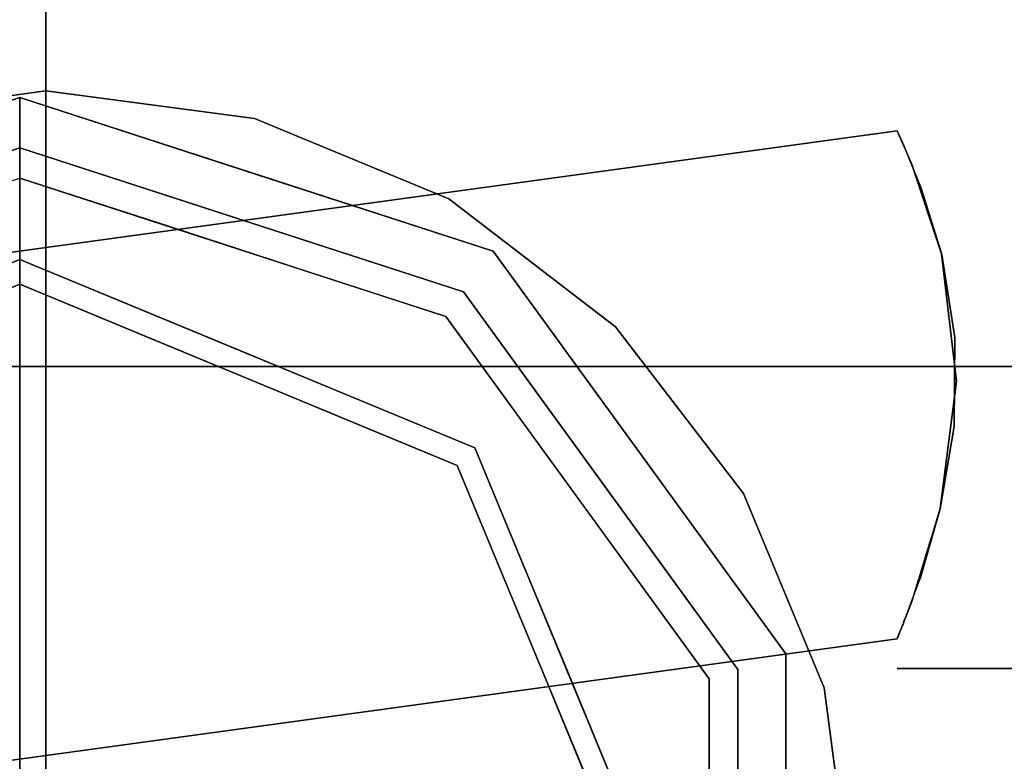
# Model space of a CAD drawing. Extents: x -121 to 95, y -29 to 31.
# Drawn here: x 41 to 42, y -21 to -20 of the extents above; entities that cross this region are included whole.
import ezdxf

# ---------------------------------------------------------------- set-up
doc = ezdxf.new("R2010")
doc.units = 0
doc.layers.add('3D-QF_STAINLESS-PO', color=254, linetype='CONTINUOUS')

msp = doc.modelspace()

# ---------------------------------------------------------------- linework, layer by layer
at = {"layer": '3D-QF_STAINLESS-PO'}
for points, invisible_edges in [([(41.6445, -18.9006, 15.6648), (41.5142, -20.1035, 14.9391), (41.6266, -20.2444, 14.5328)], 15), ([(41.6445, -18.9006, 15.6648), (41.6266, -20.2444, 14.5328), (41.719, -19.6009, 14.8312)], 15), ([(41.8477, -19.1214, 29.874), (41.7965, -19.1214, 29.7504), (41.805, -20.3711, 29.8589)], 14), ([(41.7965, -20.3526, 29.7504), (41.805, -20.3711, 29.8589), (41.7965, -19.1214, 29.7504)], 14), ([(41.8477, -19.1214, 29.6268), (41.7965, -20.3526, 29.7504), (41.7965, -19.1214, 29.7504)], 3), ([(41.7965, -20.3526, 29.7504), (41.8477, -19.1214, 29.6268), (41.8145, -20.3931, 29.593)], 3), ([(41.8266, -20.4241, 29.9534), (41.8477, -19.1214, 29.874), (41.805, -20.3711, 29.8589)], 3), ([(41.8477, -19.1214, 29.6268), (41.8989, -19.1214, 29.5033), (41.8145, -20.3931, 29.593)], 14), ([(41.8145, -20.3931, 29.593), (41.8989, -19.1214, 29.5033), (41.8516, -20.5053, 29.4783)], 3), ([(41.8477, -19.1214, 29.874), (41.8266, -20.4241, 29.9534), (41.8989, -19.1214, 29.9975)], 3), ([(41.8519, -20.5063, 30.023), (41.8989, -19.1214, 29.9975), (41.8266, -20.4241, 29.9534)], 3), ([(41.8989, -19.1214, 29.5033), (41.9501, -19.1214, 29.3797), (41.8516, -20.5053, 29.4783)], 14), ([(41.8516, -20.5053, 29.4783), (41.9501, -19.1214, 29.3797), (41.8702, -20.6635, 29.4379)], 3), ([(41.8519, -20.5063, 30.023), (41.8684, -20.6093, 30.0591), (41.8989, -19.1214, 29.9975)], 14), ([(41.9501, -19.1214, 30.1211), (41.8989, -19.1214, 29.9975), (41.8684, -20.6093, 30.0591)], 14), ([(41.9501, -21.0203, 30.1211), (41.9501, -19.1214, 30.1211), (41.8684, -20.6093, 30.0591)], 15), ([(41.8702, -20.6635, 29.4379), (41.9501, -19.1214, 29.3797), (41.9501, -21.0203, 29.3797)], 15), ([(40.4959, -20.138, 15.3777), (40.74, -20.7037, 14.8223), (40.74, -19.5491, 15.911)], 13), ([(40.9846, -20.1379, 15.3776), (40.74, -19.5491, 15.911), (40.74, -20.7037, 14.8223)], 13), ([(41.7345, -19.5861, 14.414), (41.7358, -20.6319, 12.9449), (41.6742, -20.0292, 13.463)], 15), ([(41.719, -19.6009, 14.8312), (41.7255, -20.5912, 13.5609), (41.7345, -19.5861, 14.414)], 15), ([(41.7345, -19.5861, 14.414), (41.7255, -20.5912, 13.5609), (41.7358, -20.6319, 12.9449)], 15), ([(41.7255, -20.5912, 13.5609), (41.719, -19.6009, 14.8312), (41.6266, -20.2444, 14.5328)], 15), ([(41.1853, -20.4604, 14.9422), (41.1384, -19.6981, 15.6911), (40.9846, -20.1379, 15.3776)], 15), ([(41.1384, -19.6981, 15.6911), (41.1853, -20.4604, 14.9422), (41.3657, -20.009, 15.2386)], 15), ([(41.3989, -19.7609, 13.1503), (41.3666, -20.3216, 11.8448), (41.2234, -19.947, 12.5589)], 15), ([(41.553, -20.3083, 12.4698), (41.3666, -20.3216, 11.8448), (41.3989, -19.7609, 13.1503)], 15), ([(41.3989, -19.7609, 13.1503), (41.5851, -19.8227, 13.4505), (41.553, -20.3083, 12.4698)], 15), ([(41.553, -20.3083, 12.4698), (41.5851, -19.8227, 13.4505), (41.6742, -20.0292, 13.463)], 15), ([(40.74, -20.1237, 11.7342), (41.0213, -19.9101, 12.4385), (40.958, -20.2178, 11.4544)], 15), ([(40.958, -20.2178, 11.4544), (41.0213, -19.9101, 12.4385), (41.1379, -20.2746, 11.4689)], 15), ([(41.2234, -19.947, 12.5589), (41.1379, -20.2746, 11.4689), (41.0213, -19.9101, 12.4385)], 15), ([(41.3666, -20.3216, 11.8448), (41.1379, -20.2746, 11.4689), (41.2234, -19.947, 12.5589)], 15), ([(41.3657, -20.009, 15.2386), (41.1853, -20.4604, 14.9422), (41.3411, -20.9168, 14.2134)], 15), ([(41.5142, -20.1035, 14.9391), (41.3657, -20.009, 15.2386), (41.3411, -20.9168, 14.2134)], 15), ([(41.6742, -20.0292, 13.463), (41.6723, -20.7478, 11.8728), (41.553, -20.3083, 12.4698)], 15), ([(41.6723, -20.7478, 11.8728), (41.6742, -20.0292, 13.463), (41.7358, -20.6319, 12.9449)], 15), ([(41.5003, -21.0552, 13.7201), (41.5142, -20.1035, 14.9391), (41.3411, -20.9168, 14.2134)], 15), ([(41.5003, -21.0552, 13.7201), (41.6266, -20.2444, 14.5328), (41.5142, -20.1035, 14.9391)], 15), ([(40.74, -20.1237, 11.7342), (40.74, -20.3032, 10.4293), (40.483, -20.2116, 11.5261)], 14), ([(40.74, -20.1237, 11.7342), (40.958, -20.2178, 11.4544), (40.74, -20.3032, 10.4293)], 3), ([(40.4959, -20.138, 15.3777), (40.4281, -21.1637, 14.1162), (40.74, -20.7037, 14.8223)], 15), ([(40.74, -20.7037, 14.8223), (41.0544, -21.1632, 14.1154), (40.9846, -20.1379, 15.3776)], 15), ([(41.1853, -20.4604, 14.9422), (40.9846, -20.1379, 15.3776), (41.0544, -21.1632, 14.1154)], 15), ([(40.74, -20.3032, 10.4293), (40.4811, -20.3373, 10.4293), (40.483, -20.2116, 11.5261)], 14), ([(40.74, -20.3032, 10.4293), (40.958, -20.2178, 11.4544), (40.9988, -20.3373, 10.4293)], 3), ([(40.9988, -20.3373, 10.4293), (40.958, -20.2178, 11.4544), (41.1379, -20.2746, 11.4689)], 15), ([(41.5003, -21.0552, 13.7201), (41.6478, -21.1565, 13.0285), (41.6266, -20.2444, 14.5328)], 15), ([(41.6478, -21.1565, 13.0285), (41.7255, -20.5912, 13.5609), (41.6266, -20.2444, 14.5328)], 15), ([(41.1379, -20.2746, 11.4689), (41.24, -20.4372, 10.4293), (40.9988, -20.3373, 10.4293)], 13), ([(41.3666, -20.3216, 11.8448), (41.24, -20.4372, 10.4293), (41.1379, -20.2746, 11.4689)], 15), ([(40.1196, -20.5023, 5.8745), (40.1563, -20.5528, 5.8745), (40.7074, -20.3738, 5.8745), (40.7074, -20.3113, 5.8745)], 1), ([(40.74, -20.3032, 6), (40.9988, -20.3373, 6), (40.4811, -20.3373, 6)], 2), ([(40.4811, -20.3373, 10.4293), (40.74, -20.3032, 10.4293), (40.74, -20.3032, 6), (40.4811, -20.3373, 6)], 8), ([(40.4822, -20.3844, 5.8745), (40.7074, -20.3113, 5.8745), (40.7074, -20.3113, 0.8495)], 12), ([(40.7074, -20.3113, 0.8495), (40.9161, -20.3451, 0.8029), (40.7074, -20.3406, 0.7788)], 3), ([(40.9161, -20.3451, 0.8029), (40.7074, -20.3113, 0.8495), (41.0012, -20.4068, 0.8495)], 13), ([(41.0012, -20.4068, 5.8745), (41.0012, -20.4068, 0.8495), (40.7074, -20.3113, 0.8495), (40.7074, -20.3113, 5.8745)], 1), ([(40.7074, -20.3738, 5.8745), (41.2584, -20.5528, 5.8745), (41.2951, -20.5023, 5.8745), (40.7074, -20.3113, 5.8745)], 2), ([(40.74, -20.3032, 10.4293), (40.9988, -20.3373, 10.4293), (40.9988, -20.3373, 6), (40.74, -20.3032, 6)], 2), ([(41.542, -20.6261, 11.3401), (41.3666, -20.3216, 11.8448), (41.553, -20.3083, 12.4698)], 15), ([(41.6723, -20.7478, 11.8728), (41.542, -20.6261, 11.3401), (41.553, -20.3083, 12.4698)], 15), ([(41.4471, -20.5961, 10.4293), (41.24, -20.4372, 10.4293), (41.3666, -20.3216, 11.8448)], 14), ([(41.3666, -20.3216, 11.8448), (41.542, -20.6261, 11.3401), (41.4471, -20.5961, 10.4293)], 15), ([(40.9988, -22.2691, 6), (40.24, -22.1692, 6), (40.4811, -20.3373, 6), (41.7059, -21.562, 6)], 15), ([(40.9988, -20.3373, 6), (41.24, -20.4372, 6), (41.4471, -20.5961, 6), (40.4811, -20.3373, 6)], 12), ([(41.606, -20.8032, 6), (41.7059, -21.562, 6), (40.4811, -20.3373, 6), (41.4471, -20.5961, 6)], 7), ([(40.9988, -20.3373, 10.4293), (41.24, -20.4372, 10.4293), (41.24, -20.4372, 6), (40.9988, -20.3373, 6)], 10), ([(40.9161, -20.3451, 0.8029), (40.9263, -20.3819, 0.7659), (40.7074, -20.3406, 0.7788)], 15), ([(40.9263, -20.3819, 0.7659), (40.7074, -20.4113, 0.7495), (40.7074, -20.3406, 0.7788)], 13), ([(40.9161, -20.3451, 0.8029), (41.0012, -20.4068, 0.8495), (41.1194, -20.4087, 0.8109)], 15), ([(40.9263, -20.3819, 0.7659), (40.9161, -20.3451, 0.8029), (41.1194, -20.4087, 0.8109)], 15), ([(39.3025, -20.6944, 29.7504), (41.7965, -20.3526, 29.7504), (39.3388, -20.7145, 29.6283)], 2), ([(41.7965, -20.3526, 29.7504), (39.3025, -20.6944, 29.7504), (39.332, -20.7104, 29.86)], 12), ([(41.805, -20.3711, 29.8589), (41.7965, -20.3526, 29.7504), (39.332, -20.7104, 29.86)], 14), ([(39.4096, -20.7677, 29.5339), (39.3388, -20.7145, 29.6283), (41.7965, -20.3526, 29.7504)], 14), ([(39.4096, -20.7677, 29.5339), (41.7965, -20.3526, 29.7504), (41.8145, -20.3931, 29.593)], 13), ([(41.805, -20.3711, 29.8589), (39.332, -20.7104, 29.86), (39.3929, -20.7532, 29.9481)], 13), ([(41.805, -20.3711, 29.8589), (39.3929, -20.7532, 29.9481), (39.4586, -20.8205, 30.0149)], 13), ([(41.8266, -20.4241, 29.9534), (41.805, -20.3711, 29.8589), (39.4586, -20.8205, 30.0149)], 14), ([(40.1563, -20.5528, 5.9995), (39.8157, -21.0216, 5.9995), (40.7074, -21.3113, 5.9995), (40.7074, -20.3738, 5.9995)], 2), ([(40.5112, -20.4375, 5.8745), (40.4318, -20.4633, 5.9995), (40.7074, -20.3738, 5.9995)], 13), ([(40.7074, -20.3738, 5.9995), (40.7074, -20.3738, 5.8745), (40.5112, -20.4375, 5.8745)], 12), ([(41.2584, -20.5528, 5.9995), (40.7074, -20.3738, 5.9995), (40.7074, -21.3113, 5.9995), (41.599, -21.0216, 5.9995)], 4), ([(40.7074, -20.3738, 5.9995), (40.9829, -20.4633, 5.9995), (40.7074, -20.3738, 5.8745)], 2), ([(40.9829, -20.4633, 5.8745), (40.7074, -20.3738, 5.8745), (40.9829, -20.4633, 5.9995), (41.2584, -20.5528, 5.9995)], 10), ([(40.7074, -20.4113, 0.7495), (40.9263, -20.3819, 0.7659), (40.8944, -20.4721, 0.7495)], 3), ([(41.0654, -20.5276, 0.7495), (40.8944, -20.4721, 0.7495), (40.9263, -20.3819, 0.7659)], 14), ([(40.9263, -20.3819, 0.7659), (41.1194, -20.4087, 0.8109), (41.176, -20.4648, 0.7758)], 15), ([(41.176, -20.4648, 0.7758), (41.0654, -20.5276, 0.7495), (40.9263, -20.3819, 0.7659)], 15), ([(41.8145, -20.3931, 29.593), (39.481, -20.8519, 29.4673), (39.4096, -20.7677, 29.5339)], 13), ([(41.8516, -20.5053, 29.4783), (39.481, -20.8519, 29.4673), (41.8145, -20.3931, 29.593)], 3), ([(40.1783, -20.5832, 0.7495), (40.7074, -20.4113, 0.7495), (40.7074, -20.5123, 0.7495), (40.1424, -20.7463, 0.7495)], 8), ([(40.7074, -20.5123, 0.7495), (40.7074, -20.4113, 0.7495), (41.2364, -20.5832, 0.7495), (41.2723, -20.7463, 0.7495)], 4), ([(41.0012, -20.4068, 0.8495), (41.2951, -20.5023, 0.8495), (41.1194, -20.4087, 0.8109)], 14), ([(41.0012, -20.4068, 5.8745), (41.2951, -20.5023, 5.8745), (41.2951, -20.5023, 0.8495), (41.0012, -20.4068, 0.8495)], 10), ([(41.2806, -20.5036, 0.807), (41.1194, -20.4087, 0.8109), (41.2951, -20.5023, 0.8495)], 15), ([(41.2806, -20.5036, 0.807), (41.176, -20.4648, 0.7758), (41.1194, -20.4087, 0.8109)], 15), ([(39.4586, -20.8205, 30.0149), (41.8519, -20.5063, 30.023), (41.8266, -20.4241, 29.9534)], 13), ([(41.24, -20.4372, 10.4293), (41.4471, -20.5961, 10.4293), (41.4471, -20.5961, 6), (41.24, -20.4372, 6)], 10), ([(41.0544, -21.1632, 14.1154), (41.3411, -20.9168, 14.2134), (41.1853, -20.4604, 14.9422)], 15), ([(41.2584, -20.5528, 5.9995), (41.2584, -20.5528, 5.8745), (40.9829, -20.4633, 5.8745)], 13), ([(41.176, -20.4648, 0.7758), (41.2364, -20.5832, 0.7495), (41.0654, -20.5276, 0.7495)], 13), ([(41.2364, -20.5832, 0.7495), (41.176, -20.4648, 0.7758), (41.3512, -20.5906, 0.7747)], 15), ([(41.2806, -20.5036, 0.807), (41.3512, -20.5906, 0.7747), (41.176, -20.4648, 0.7758)], 15), ([(39.4586, -20.8205, 30.0149), (39.5133, -20.9133, 30.0556), (41.8519, -20.5063, 30.023)], 14), ([(39.5311, -20.9668, 29.4381), (39.481, -20.8519, 29.4673), (41.8516, -20.5053, 29.4783)], 14), ([(41.8684, -20.6093, 30.0591), (41.8519, -20.5063, 30.023), (39.5133, -20.9133, 30.0556)], 14), ([(39.5311, -20.9668, 29.4381), (41.8516, -20.5053, 29.4783), (41.8702, -20.6635, 29.4379)], 13), ([(41.2584, -20.5528, 5.8745), (41.599, -21.0216, 5.8745), (41.6584, -21.0023, 5.8745), (41.2951, -20.5023, 5.8745)], 10), ([(41.2951, -20.5023, 0.8495), (41.4353, -20.6375, 0.8101), (41.2806, -20.5036, 0.807)], 15), ([(41.2806, -20.5036, 0.807), (41.4353, -20.6375, 0.8101), (41.3512, -20.5906, 0.7747)], 15), ([(41.4353, -20.6375, 0.8101), (41.2951, -20.5023, 0.8495), (41.4768, -20.7523, 0.8495)], 13), ([(41.2951, -20.5023, 5.8745), (41.4768, -20.7523, 5.8745), (41.4768, -20.7523, 0.8495), (41.2951, -20.5023, 0.8495)], 10), ([(40.7074, -20.5433, 0.6245), (40.1643, -20.7682, 0.6245), (40.1424, -20.7463, 0.6245), (40.7074, -20.5123, 0.6245)], 2), ([(40.7074, -20.5123, 0.7495), (40.7074, -20.5123, 0.6245), (40.5661, -20.5708, 0.7495)], 2), ([(40.7074, -20.5433, 0.6245), (40.7074, -20.5123, 0.6245), (41.2723, -20.7463, 0.6245), (41.2504, -20.7682, 0.6245)], 4), ([(40.7074, -20.5123, 0.6245), (40.7074, -20.5123, 0.7495), (40.8816, -20.5845, 0.7495), (40.8816, -20.5845, 0.6245)], 4), ([(40.1643, -20.7682), (40.7074, -20.5433), (40.7074, -21.3113), (39.9394, -21.3113)], 4), ([(40.7074, -20.5433, 0.6245), (40.7074, -20.5433), (40.5716, -20.5995, 0.6245)], 2), ([(41.2504, -20.7682), (41.4754, -21.3113), (40.7074, -21.3113), (40.7074, -20.5433)], 2), ([(40.854, -20.604, 0.6245), (40.854, -20.604), (40.7074, -20.5433), (40.7074, -20.5433, 0.6245)], 1), ([(41.4287, -20.7872, 5.9995), (41.4287, -20.7872, 5.8745), (41.2584, -20.5528, 5.8745), (41.2584, -20.5528, 5.9995)], 5), ([(41.5633, -21.0332, 0.7495), (41.5064, -21.3113, 0.7495), (41.2723, -20.7463, 0.7495), (41.2364, -20.5832, 0.7495)], 5), ([(41.2364, -20.5832, 0.7495), (41.4136, -20.694, 0.757), (41.3998, -20.8082, 0.7495)], 3), ([(41.3512, -20.5906, 0.7747), (41.4136, -20.694, 0.757), (41.2364, -20.5832, 0.7495)], 15), ([(41.0558, -20.6566, 0.7495), (40.9898, -20.6293, 0.6245), (40.8816, -20.5845, 0.7495)], 3), ([(40.8816, -20.5845, 0.7495), (40.9898, -20.6293, 0.6245), (40.8816, -20.5845, 0.6245)], 13), ([(41.4353, -20.6375, 0.8101), (41.5011, -20.7483, 0.7813), (41.3512, -20.5906, 0.7747)], 15), ([(41.5011, -20.7483, 0.7813), (41.4136, -20.694, 0.757), (41.3512, -20.5906, 0.7747)], 15), ([(41.7255, -20.5912, 13.5609), (41.6478, -21.1565, 13.0285), (41.7278, -21.2288, 12.0722)], 15), ([(41.7255, -20.5912, 13.5609), (41.7278, -21.2288, 12.0722), (41.7358, -20.6319, 12.9449)], 15), ([(41.0007, -20.6648, 0.6245), (40.9789, -20.6558), (40.854, -20.604, 0.6245)], 3), ([(40.854, -20.604, 0.6245), (40.9789, -20.6558), (40.854, -20.604)], 13), ([(41.4471, -20.5961, 10.4293), (41.606, -20.8032, 10.4293), (41.606, -20.8032, 6), (41.4471, -20.5961, 6)], 10), ([(41.4471, -20.5961, 10.4293), (41.542, -20.6261, 11.3401), (41.606, -20.8032, 10.4293)], 3), ([(39.5133, -20.9133, 30.0556), (39.5408, -21.0247, 30.0593), (41.8684, -20.6093, 30.0591)], 14), ([(39.5408, -21.0247, 30.0593), (41.8673, -20.7197, 30.0569), (41.8684, -20.6093, 30.0591)], 13), ([(41.8673, -20.7197, 30.0569), (41.9245, -21.0203, 30.0593), (41.8684, -20.6093, 30.0591)], 3), ([(41.9245, -21.0203, 30.0593), (41.9501, -21.0203, 30.1211), (41.8684, -20.6093, 30.0591)], 14), ([(41.1311, -20.6878, 0.6245), (40.9898, -20.6293, 0.6245), (41.0558, -20.6566, 0.7495)], 14), ([(41.606, -20.8032, 10.4293), (41.542, -20.6261, 11.3401), (41.6723, -20.7478, 11.8728)], 15), ([(41.7336, -21.0678, 11.6087), (41.6723, -20.7478, 11.8728), (41.7358, -20.6319, 12.9449)], 15), ([(41.7278, -21.2288, 12.0722), (41.7336, -21.0678, 11.6087), (41.7358, -20.6319, 12.9449)], 15), ([(41.4768, -20.7523, 0.8495), (41.5011, -20.7483, 0.7813), (41.4353, -20.6375, 0.8101)], 15), ([(41.3359, -20.6453, 32.9365), (40.3161, -20.6453, 32.3478), (40.275, -20.8774, 32.7939)], 14), ([(41.123, -21.0672, 33.3073), (41.3359, -20.6453, 32.9365), (40.275, -20.8774, 32.7939)], 15), ([(40.7475, -20.7061, 32.3977), (40.2777, -20.8304, 31.8316), (40.3161, -20.6453, 32.3478)], 15), ([(41.038, -20.7154, 26.9491), (40.3161, -20.6453, 27.153), (40.5572, -20.8154, 27.3928)], 15), ([(41.038, -20.7154, 26.9491), (41.3359, -20.6453, 26.5643), (40.826, -20.6453, 26.8586), (40.3161, -20.6453, 27.153)], 9), ([(41.3359, -20.6453, 32.9365), (40.7475, -20.7061, 32.3977), (40.3161, -20.6453, 32.3478)], 3), ([(40.3161, -20.6453, 27.153), (41.3359, -20.6453, 26.5643), (40.5142, -20.8404, 26.5708)], 14), ([(41.3359, -20.6453, 26.5643), (41.123, -21.0672, 26.1935), (40.5142, -20.8404, 26.5708)], 15), ([(41.3359, -20.6453, 32.9365), (41.2749, -20.8138, 32.5491), (40.7475, -20.7061, 32.3977)], 15), ([(41.0007, -20.6648, 0.6245), (41.1146, -20.712), (40.9789, -20.6558)], 13), ([(41.3359, -20.6453, 26.5643), (41.038, -20.7154, 26.9491), (41.6222, -20.714, 26.7135)], 15), ([(42.4955, -20.6453, 33.141), (41.123, -21.0672, 33.3073), (42.4955, -20.8563, 33.5064)], 3), ([(42.4955, -20.6453, 26.3598), (42.4955, -20.8563, 25.9944), (41.123, -21.0672, 26.1935)], 14), ([(42.4955, -20.6453, 26.3598), (41.123, -21.0672, 26.1935), (41.3359, -20.6453, 26.5643)], 3), ([(42.4955, -20.6453, 33.141), (41.3359, -20.6453, 32.9365), (41.123, -21.0672, 33.3073)], 14), ([(41.3359, -20.6453, 32.9365), (42.1976, -20.7904, 32.8081), (41.2749, -20.8138, 32.5491)], 15), ([(42.4955, -20.6453, 26.3598), (41.3359, -20.6453, 26.5643), (41.6222, -20.714, 26.7135)], 14), ([(42.1976, -20.7904, 32.8081), (41.3359, -20.6453, 32.9365), (42.4955, -20.6892, 32.9536)], 15), ([(42.4955, -20.6453, 33.141), (42.4955, -20.6892, 32.9536), (41.3359, -20.6453, 32.9365)], 2), ([(42.4955, -20.6892, 26.5472), (42.4955, -20.6453, 26.3598), (41.6222, -20.714, 26.7135)], 14), ([(41.8502, -20.8217, 29.4817), (39.5311, -20.9668, 29.4381), (41.8702, -20.6635, 29.4379)], 3), ([(41.1255, -20.7165, 0.6245), (41.1146, -20.712), (41.0007, -20.6648, 0.6245)], 3), ([(41.2723, -20.7463, 0.7495), (41.1311, -20.6878, 0.6245), (41.0558, -20.6566, 0.7495)], 3), ([(41.9245, -21.0203, 29.4415), (41.8502, -20.8217, 29.4817), (41.8702, -20.6635, 29.4379)], 13), ([(41.8702, -20.6635, 29.4379), (41.9501, -21.0203, 29.3797), (41.9245, -21.0203, 29.4415)], 13), ([(41.1311, -20.6878, 0.6245), (41.2723, -20.7463, 0.7495), (41.2723, -20.7463, 0.6245)], 3), ([(42.4955, -20.6892, 26.5472), (41.6222, -20.714, 26.7135), (42.1976, -20.7904, 26.6927)], 15), ([(40.4281, -21.1637, 14.1162), (40.74, -21.576, 13.4966), (40.74, -20.7037, 14.8223)], 13), ([(41.0544, -21.1632, 14.1154), (40.74, -20.7037, 14.8223), (40.74, -21.576, 13.4966)], 13), ([(41.5403, -20.8704, 0.759), (41.3998, -20.8082, 0.7495), (41.4136, -20.694, 0.757)], 15), ([(41.5403, -20.8704, 0.759), (41.4136, -20.694, 0.757), (41.5011, -20.7483, 0.7813)], 15), ([(40.2777, -20.8304, 31.8316), (40.7475, -20.7061, 32.3977), (40.7739, -20.9071, 32.2076)], 15), ([(40.5572, -20.8154, 27.3928), (41.369, -20.8793, 26.9561), (41.038, -20.7154, 26.9491)], 15), ([(41.2749, -20.8138, 32.5491), (40.7739, -20.9071, 32.2076), (40.7475, -20.7061, 32.3977)], 15), ([(41.038, -20.7154, 26.9491), (41.369, -20.8793, 26.9561), (41.6222, -20.714, 26.7135)], 15), ([(41.1255, -20.7165, 0.6245), (41.2504, -20.7682), (41.1146, -20.712)], 13), ([(41.2504, -20.7682), (41.1255, -20.7165, 0.6245), (41.2504, -20.7682, 0.6245)], 13), ([(41.369, -20.8793, 26.9561), (42.1844, -20.8496, 26.7373), (41.6222, -20.714, 26.7135)], 15), ([(41.6222, -20.714, 26.7135), (42.1844, -20.8496, 26.7373), (42.1976, -20.7904, 26.6927)], 13), ([(41.8673, -20.7197, 30.0569), (39.5408, -21.0247, 30.0593), (41.8501, -20.8221, 30.0189)], 3), ([(41.8673, -20.7197, 30.0569), (41.8501, -20.8221, 30.0189), (41.8989, -21.0203, 29.9975)], 14), ([(41.8673, -20.7197, 30.0569), (41.8989, -21.0203, 29.9975), (41.9245, -21.0203, 30.0593)], 13), ([(41.2504, -20.7682, 0.6245), (41.2723, -20.7463, 0.6245), (41.5064, -21.3113, 0.6245), (41.4754, -21.3113, 0.6245)], 5), ([(41.2723, -20.7463, 0.6245), (41.2723, -20.7463, 0.7495), (41.3308, -20.8876, 0.7495), (41.3308, -20.8876, 0.6245)], 5), ([(41.4768, -20.7523, 0.8495), (41.6279, -20.9663, 0.7939), (41.5011, -20.7483, 0.7813)], 15), ([(41.6279, -20.9663, 0.7939), (41.4768, -20.7523, 0.8495), (41.6584, -21.0023, 0.8495)], 13), ([(41.4768, -20.7523, 5.8745), (41.6584, -21.0023, 5.8745), (41.6584, -21.0023, 0.8495), (41.4768, -20.7523, 0.8495)], 10), ([(41.6279, -20.9663, 0.7939), (41.5403, -20.8704, 0.759), (41.5011, -20.7483, 0.7813)], 15), ([(41.606, -20.8032, 10.4293), (41.6723, -20.7478, 11.8728), (41.7059, -21.0444, 10.4293)], 3), ([(41.6723, -20.7478, 11.8728), (41.7336, -21.0678, 11.6087), (41.7059, -21.0444, 10.4293)], 15), ([(41.2504, -20.7682), (41.2504, -20.7682, 0.6245), (41.3066, -20.904, 0.6245), (41.3066, -20.904)], 5), ([(42.1976, -20.7904, 32.8081), (42.1833, -20.889, 32.7423), (41.2749, -20.8138, 32.5491)], 14), ([(41.599, -21.0216, 5.9995), (41.599, -21.0216, 5.8745), (41.4287, -20.7872, 5.8745), (41.4287, -20.7872, 5.9995)], 5), ([(41.606, -20.8032, 6), (41.7059, -21.0444, 6), (41.74, -21.3032, 6), (41.7059, -21.562, 6)], 8), ([(41.606, -20.8032, 10.4293), (41.7059, -21.0444, 10.4293), (41.7059, -21.0444, 6), (41.606, -20.8032, 6)], 10), ([(40.4087, -21.0686, 27.6389), (40.9229, -21.1529, 27.2221), (40.5572, -20.8154, 27.3928)], 15), ([(40.9229, -21.1529, 27.2221), (41.369, -20.8793, 26.9561), (40.5572, -20.8154, 27.3928)], 15), ([(40.7739, -20.9071, 32.2076), (41.2749, -20.8138, 32.5491), (41.5152, -21.0466, 32.5531)], 15), ([(42.1833, -20.889, 32.7423), (41.5152, -21.0466, 32.5531), (41.2749, -20.8138, 32.5491)], 15), ([(41.5633, -21.0332, 0.7495), (41.3998, -20.8082, 0.7495), (41.5403, -20.8704, 0.759)], 14), ([(41.8502, -20.8217, 29.4817), (39.5402, -21.0935, 29.4599), (39.5311, -20.9668, 29.4381)], 13), ([(39.534, -21.1335, 30.0223), (41.8259, -20.9059, 29.951), (41.8501, -20.8221, 30.0189)], 13), ([(39.5408, -21.0247, 30.0593), (39.534, -21.1335, 30.0223), (41.8501, -20.8221, 30.0189)], 14), ([(41.8502, -20.8217, 29.4817), (41.8144, -20.9382, 29.5931), (39.5402, -21.0935, 29.4599)], 14), ([(41.8989, -21.0203, 29.9975), (41.8501, -20.8221, 30.0189), (41.8259, -20.9059, 29.951)], 13), ([(41.8989, -21.0203, 29.5033), (41.8413, -20.8508, 29.5095), (41.8502, -20.8217, 29.4817)], 13), ([(41.9245, -21.0203, 29.4415), (41.8989, -21.0203, 29.5033), (41.8502, -20.8217, 29.4817)], 14), ([(40.7739, -20.9071, 32.2076), (40.479, -21.1186, 31.9335), (40.2777, -20.8304, 31.8316)], 15), ([(40.275, -21.257, 26.7069), (40.5142, -20.8404, 26.5708), (41.123, -21.0672, 26.1935)], 15), ([(42.1859, -20.9174, 26.7702), (42.1844, -20.8496, 26.7373), (41.369, -20.8793, 26.9561)], 14), ([(41.8861, -21.0203, 29.5342), (41.8323, -20.8799, 29.5374), (41.8413, -20.8508, 29.5095)], 13), ([(41.8413, -20.8508, 29.5095), (41.8989, -21.0203, 29.5033), (41.8861, -21.0203, 29.5342)], 13), ([(42.4955, -20.8563, 25.9944), (42.4955, -21.2782, 25.9944), (41.123, -21.0672, 26.1935)], 14), ([(42.4955, -20.8563, 33.5064), (41.123, -21.0672, 33.3073), (42.4955, -21.2782, 33.5064)], 3), ([(41.5403, -20.8704, 0.759), (41.6293, -21.0825, 0.7629), (41.5633, -21.0332, 0.7495)], 15), ([(41.5403, -20.8704, 0.759), (41.6279, -20.9663, 0.7939), (41.6293, -21.0825, 0.7629)], 15), ([(40.275, -20.8774, 32.7939), (40.5142, -21.294, 32.93), (41.123, -21.0672, 33.3073)], 15), ([(41.4017, -21.1045, 26.9888), (41.369, -20.8793, 26.9561), (40.9229, -21.1529, 27.2221)], 15), ([(41.3893, -21.0288, 0.7495), (41.3893, -21.0288, 0.6245), (41.3308, -20.8876, 0.6245), (41.3308, -20.8876, 0.7495)], 5), ([(41.4017, -21.1045, 26.9888), (42.2048, -20.9881, 26.7884), (41.369, -20.8793, 26.9561)], 15), ([(41.369, -20.8793, 26.9561), (42.2048, -20.9881, 26.7884), (42.1859, -20.9174, 26.7702)], 13), ([(41.8733, -21.0203, 29.565), (41.8234, -20.9091, 29.5653), (41.8323, -20.8799, 29.5374)], 13), ([(41.8733, -21.0203, 29.565), (41.8323, -20.8799, 29.5374), (41.8861, -21.0203, 29.5342)], 3), ([(41.5152, -21.0466, 32.5531), (42.1833, -20.889, 32.7423), (42.2103, -21.0009, 32.7106)], 13), ([(41.8049, -20.9628, 29.8585), (41.8259, -20.9059, 29.951), (39.5045, -21.2215, 29.954)], 14), ([(39.534, -21.1335, 30.0223), (39.5045, -21.2215, 29.954), (41.8259, -20.9059, 29.951)], 14), ([(40.7739, -20.9071, 32.2076), (41.0452, -21.2051, 32.3673), (40.479, -21.1186, 31.9335)], 15), ([(41.5152, -21.0466, 32.5531), (41.0452, -21.2051, 32.3673), (40.7739, -20.9071, 32.2076)], 15), ([(41.3629, -21.0398, 0.6245), (41.3629, -21.0398), (41.3066, -20.904), (41.3066, -20.904, 0.6245)], 5), ([(41.8189, -20.9236, 29.5792), (41.8234, -20.9091, 29.5653), (41.8669, -21.0203, 29.5805)], 14), ([(41.8669, -21.0203, 29.9203), (41.8259, -20.9059, 29.951), (41.8207, -20.9201, 29.9279)], 13), ([(41.8234, -20.9091, 29.5653), (41.8733, -21.0203, 29.565), (41.8669, -21.0203, 29.5805)], 13), ([(41.8259, -20.9059, 29.951), (41.8669, -21.0203, 29.9203), (41.8733, -21.0203, 29.9358)], 13), ([(41.8733, -21.0203, 29.9358), (41.8989, -21.0203, 29.9975), (41.8259, -20.9059, 29.951)], 14), ([(41.3411, -20.9168, 14.2134), (41.0544, -21.1632, 14.1154), (41.317, -21.592, 13.0257)], 15), ([(41.5003, -21.0552, 13.7201), (41.3411, -20.9168, 14.2134), (41.317, -21.592, 13.0257)], 15), ([(41.8605, -21.0203, 29.5959), (41.8144, -20.9382, 29.5931), (41.8189, -20.9236, 29.5792)], 13), ([(41.8605, -21.0203, 29.9049), (41.8207, -20.9201, 29.9279), (41.8154, -20.9344, 29.9047)], 13), ([(41.8669, -21.0203, 29.5805), (41.8605, -21.0203, 29.5959), (41.8189, -20.9236, 29.5792)], 14), ([(41.8207, -20.9201, 29.9279), (41.8605, -21.0203, 29.9049), (41.8669, -21.0203, 29.9203)], 13), ([(41.8477, -21.0203, 29.874), (41.8154, -20.9344, 29.9047), (41.8102, -20.9486, 29.8816)], 13), ([(41.8154, -20.9344, 29.9047), (41.8477, -21.0203, 29.874), (41.8541, -21.0203, 29.8894)], 13), ([(41.8154, -20.9344, 29.9047), (41.8541, -21.0203, 29.8894), (41.8605, -21.0203, 29.9049)], 13), ([(41.8144, -20.9382, 29.5931), (41.7965, -20.9835, 29.7504), (39.4744, -21.2754, 29.6255)], 14), ([(41.8144, -20.9382, 29.5931), (39.4744, -21.2754, 29.6255), (39.5134, -21.201, 29.5265)], 13), ([(41.8144, -20.9382, 29.5931), (39.5134, -21.201, 29.5265), (39.5402, -21.0935, 29.4599)], 13), ([(41.8413, -21.0203, 29.8585), (41.8102, -20.9486, 29.8816), (41.8075, -20.9557, 29.8701)], 13), ([(41.8349, -21.0203, 29.6577), (41.8077, -20.9552, 29.6521), (41.8099, -20.9495, 29.6325)], 13), ([(41.8477, -21.0203, 29.6268), (41.8099, -20.9495, 29.6325), (41.8122, -20.9438, 29.6128)], 13), ([(41.8099, -20.9495, 29.6325), (41.8477, -21.0203, 29.6268), (41.8413, -21.0203, 29.6423)], 13), ([(41.8099, -20.9495, 29.6325), (41.8413, -21.0203, 29.6423), (41.8349, -21.0203, 29.6577)], 13), ([(41.8413, -21.0203, 29.8585), (41.8477, -21.0203, 29.874), (41.8102, -20.9486, 29.8816)], 14), ([(41.8541, -21.0203, 29.6114), (41.8122, -20.9438, 29.6128), (41.8144, -20.9382, 29.5931)], 13), ([(41.8541, -21.0203, 29.6114), (41.8477, -21.0203, 29.6268), (41.8122, -20.9438, 29.6128)], 14), ([(41.8144, -20.9382, 29.5931), (41.8605, -21.0203, 29.5959), (41.8541, -21.0203, 29.6114)], 13), ([(41.8043, -20.9637, 29.6816), (41.8055, -20.9608, 29.6718), (41.8253, -21.0203, 29.6809)], 14), ([(41.8075, -20.9557, 29.8701), (41.8049, -20.9628, 29.8585), (41.8381, -21.0203, 29.8508)], 14), ([(41.8285, -21.0203, 29.6732), (41.8055, -20.9608, 29.6718), (41.8066, -20.958, 29.6619)], 13), ([(41.8055, -20.9608, 29.6718), (41.8285, -21.0203, 29.6732), (41.8253, -21.0203, 29.6809)], 13), ([(41.8349, -21.0203, 29.6577), (41.8066, -20.958, 29.6619), (41.8077, -20.9552, 29.6521)], 13), ([(41.8066, -20.958, 29.6619), (41.8349, -21.0203, 29.6577), (41.8285, -21.0203, 29.6732)], 13), ([(41.8381, -21.0203, 29.8508), (41.8413, -21.0203, 29.8585), (41.8075, -20.9557, 29.8701)], 14), ([(41.7965, -20.9835, 29.7504), (41.8049, -20.9628, 29.8585), (39.4703, -21.2816, 29.8618)], 14), ([(41.8049, -20.9628, 29.8585), (39.5045, -21.2215, 29.954), (39.4703, -21.2816, 29.8618)], 13), ([(41.6584, -21.0023, 0.8495), (41.6713, -21.1376, 0.7888), (41.6279, -20.9663, 0.7939)], 15), ([(41.6713, -21.1376, 0.7888), (41.6293, -21.0825, 0.7629), (41.6279, -20.9663, 0.7939)], 15), ([(41.7997, -20.9757, 29.7909), (41.8157, -21.0203, 29.7967), (41.8007, -20.9732, 29.8045)], 3), ([(41.8093, -21.0203, 29.7195), (41.7999, -20.975, 29.7209), (41.801, -20.9722, 29.7111)], 13), ([(41.8012, -20.9719, 29.8112), (41.8007, -20.9732, 29.8045), (41.8189, -21.0203, 29.8045)], 14), ([(41.8007, -20.9732, 29.8045), (41.8157, -21.0203, 29.7967), (41.8189, -21.0203, 29.8045)], 13), ([(41.8021, -20.9693, 29.7013), (41.8125, -21.0203, 29.7118), (41.801, -20.9722, 29.7111)], 3), ([(41.801, -20.9722, 29.7111), (41.8125, -21.0203, 29.7118), (41.8093, -21.0203, 29.7195)], 13), ([(41.8221, -21.0203, 29.8122), (41.8018, -20.9706, 29.818), (41.8012, -20.9719, 29.8112)], 13), ([(41.8221, -21.0203, 29.8122), (41.8012, -20.9719, 29.8112), (41.8189, -21.0203, 29.8045)], 3), ([(41.8018, -20.9706, 29.818), (41.8253, -21.0203, 29.8199), (41.8028, -20.968, 29.8315)], 3), ([(41.8253, -21.0203, 29.8199), (41.8018, -20.9706, 29.818), (41.8221, -21.0203, 29.8122)], 3), ([(41.8157, -21.0203, 29.7041), (41.8021, -20.9693, 29.7013), (41.8032, -20.9665, 29.6914)], 13), ([(41.8125, -21.0203, 29.7118), (41.8021, -20.9693, 29.7013), (41.8157, -21.0203, 29.7041)], 3), ([(41.8285, -21.0203, 29.8276), (41.8039, -20.9654, 29.845), (41.8028, -20.968, 29.8315)], 13), ([(41.8028, -20.968, 29.8315), (41.8253, -21.0203, 29.8199), (41.8285, -21.0203, 29.8276)], 13), ([(41.8221, -21.0203, 29.6886), (41.8032, -20.9665, 29.6914), (41.8043, -20.9637, 29.6816)], 13), ([(41.8032, -20.9665, 29.6914), (41.8221, -21.0203, 29.6886), (41.8189, -21.0203, 29.6963)], 13), ([(41.8032, -20.9665, 29.6914), (41.8189, -21.0203, 29.6963), (41.8157, -21.0203, 29.7041)], 13), ([(41.8349, -21.0203, 29.8431), (41.8049, -20.9628, 29.8585), (41.8039, -20.9654, 29.845)], 13), ([(41.8039, -20.9654, 29.845), (41.8285, -21.0203, 29.8276), (41.8317, -21.0203, 29.8354)], 13), ([(41.8039, -20.9654, 29.845), (41.8317, -21.0203, 29.8354), (41.8349, -21.0203, 29.8431)], 13), ([(41.8253, -21.0203, 29.6809), (41.8221, -21.0203, 29.6886), (41.8043, -20.9637, 29.6816)], 14), ([(41.8049, -20.9628, 29.8585), (41.8349, -21.0203, 29.8431), (41.8381, -21.0203, 29.8508)], 13), ([(41.7965, -20.9835, 29.7504), (39.4537, -21.3046, 29.7504), (39.4744, -21.2754, 29.6255)], 12), ([(39.4537, -21.3046, 29.7504), (41.7965, -20.9835, 29.7504), (39.4703, -21.2816, 29.8618)], 2), ([(41.7997, -21.0203, 29.7427), (41.7965, -20.9835, 29.7504), (41.7976, -20.9807, 29.7406)], 13), ([(41.7965, -21.0203, 29.7504), (41.797, -20.9822, 29.7572), (41.7965, -20.9835, 29.7504)], 13), ([(41.797, -20.9822, 29.7572), (41.7965, -21.0203, 29.7504), (41.7997, -21.0203, 29.7581)], 13), ([(41.7965, -20.9835, 29.7504), (41.7997, -21.0203, 29.7427), (41.7965, -21.0203, 29.7504)], 13), ([(41.7997, -21.0203, 29.7581), (41.7976, -20.9809, 29.7639), (41.797, -20.9822, 29.7572)], 13), ([(41.8029, -21.0203, 29.735), (41.7976, -20.9807, 29.7406), (41.7987, -20.9778, 29.7307)], 13), ([(41.8029, -21.0203, 29.7658), (41.7981, -20.9796, 29.7707), (41.7976, -20.9809, 29.7639)], 13), ([(41.7976, -20.9807, 29.7406), (41.8029, -21.0203, 29.735), (41.7997, -21.0203, 29.7427)], 13), ([(41.7976, -20.9809, 29.7639), (41.7997, -21.0203, 29.7581), (41.8029, -21.0203, 29.7658)], 13), ([(41.7981, -20.9796, 29.7707), (41.8061, -21.0203, 29.7736), (41.7986, -20.9783, 29.7774)], 3), ([(41.8061, -21.0203, 29.7736), (41.7981, -20.9796, 29.7707), (41.8029, -21.0203, 29.7658)], 3), ([(41.8093, -21.0203, 29.7813), (41.7991, -20.977, 29.7842), (41.7986, -20.9783, 29.7774)], 13), ([(41.7986, -20.9783, 29.7774), (41.8061, -21.0203, 29.7736), (41.8093, -21.0203, 29.7813)], 13), ([(41.8061, -21.0203, 29.7272), (41.7987, -20.9778, 29.7307), (41.7999, -20.975, 29.7209)], 13), ([(41.7987, -20.9778, 29.7307), (41.8061, -21.0203, 29.7272), (41.8029, -21.0203, 29.735)], 13), ([(41.8093, -21.0203, 29.7813), (41.7997, -20.9757, 29.7909), (41.7991, -20.977, 29.7842)], 13), ([(41.7997, -20.9757, 29.7909), (41.8093, -21.0203, 29.7813), (41.8125, -21.0203, 29.789)], 13), ([(41.8157, -21.0203, 29.7967), (41.7997, -20.9757, 29.7909), (41.8125, -21.0203, 29.789)], 3), ([(41.7999, -20.975, 29.7209), (41.8093, -21.0203, 29.7195), (41.8061, -21.0203, 29.7272)], 13), ([(42.2406, -21.0543, 26.7924), (42.2048, -20.9881, 26.7884), (41.4017, -21.1045, 26.9888)], 14), ([(42.2792, -21.1, 32.7125), (41.5152, -21.0466, 32.5531), (42.2103, -21.0009, 32.7106)], 3), ([(41.599, -21.0216, 5.8745), (41.599, -21.601, 5.8745), (41.6584, -21.6203, 5.8745), (41.6584, -21.0023, 5.8745)], 10), ([(41.6713, -21.1376, 0.7888), (41.6584, -21.0023, 0.8495), (41.6584, -21.1568, 0.8495), (41.6584, -21.3113, 0.8495)], 9), ([(41.6584, -21.3113, 0.8495), (41.6584, -21.0023, 0.8495), (41.6584, -21.0023, 5.8745), (41.6584, -21.3113, 5.8745)], 10), ([(39.8157, -21.601, 5.9995), (40.7074, -21.3113, 5.9995), (39.8157, -21.0216, 5.9995)], 3), ([(41.599, -21.601, 5.9995), (41.599, -21.0216, 5.9995), (40.7074, -21.3113, 5.9995)], 14), ([(41.599, -21.0216, 5.9995), (41.599, -21.3113, 5.9995), (41.599, -21.0216, 5.8745)], 14), ([(41.599, -21.3113, 5.8745), (41.599, -21.0216, 5.8745), (41.599, -21.3113, 5.9995), (41.599, -21.601, 5.9995)], 10), ([(41.7965, -21.0203, 29.7504), (41.9213, -21.1037, 29.74), (41.8562, -21.0788, 29.8201)], 15), ([(41.7965, -21.0203, 29.7504), (41.8477, -21.0203, 29.6268), (41.9213, -21.1037, 29.74)], 14), ([(41.8477, -21.0203, 29.874), (41.7965, -21.0203, 29.7504), (41.8562, -21.0788, 29.8201)], 14), ([(41.9348, -21.0889, 29.4746), (41.8477, -21.0203, 29.6268), (41.8989, -21.0203, 29.5033)], 13), ([(41.9213, -21.1037, 29.74), (41.8477, -21.0203, 29.6268), (41.9483, -21.105, 29.6292)], 15), ([(41.9213, -21.0898, 29.9917), (41.8989, -21.0203, 29.9975), (41.8477, -21.0203, 29.874)], 13), ([(41.9213, -21.0898, 29.9917), (41.8477, -21.0203, 29.874), (41.8562, -21.0788, 29.8201)], 15), ([(41.9348, -21.0889, 29.4746), (41.9483, -21.105, 29.6292), (41.8477, -21.0203, 29.6268)], 15), ([(41.9348, -21.0889, 29.4746), (41.8989, -21.0203, 29.5033), (41.9501, -21.0203, 29.3797)], 13), ([(41.9213, -21.0898, 29.9917), (41.9651, -21.0842, 30.0977), (41.8989, -21.0203, 29.9975)], 15), ([(41.9501, -21.0203, 30.1211), (41.8989, -21.0203, 29.9975), (41.9651, -21.0842, 30.0977)], 14), ([(41.4478, -21.17, 0.7495), (41.4478, -21.17, 0.6245), (41.3893, -21.0288, 0.6245), (41.3893, -21.0288, 0.7495)], 5), ([(41.5064, -21.3113, 0.7495), (41.5633, -21.0332, 0.7495), (41.5633, -21.5894, 0.7495)], 13), ([(41.5633, -21.0332, 0.7495), (41.6456, -21.2576, 0.7578), (41.5633, -21.3113, 0.7495)], 3), ([(41.5633, -21.0332, 0.7495), (41.6293, -21.0825, 0.7629), (41.6456, -21.2576, 0.7578)], 15), ([(41.0452, -21.2051, 32.3673), (41.5152, -21.0466, 32.5531), (41.6963, -21.2884, 32.6745)], 15), ([(41.4191, -21.1755, 0.6245), (41.4191, -21.1755), (41.3629, -21.0398), (41.3629, -21.0398, 0.6245)], 5), ([(42.2792, -21.1, 32.7125), (41.6963, -21.2884, 32.6745), (41.5152, -21.0466, 32.5531)], 15), ([(41.74, -21.3032, 6), (41.7059, -21.0444, 6), (41.7059, -21.0444, 10.4293), (41.74, -21.3032, 10.4293)], 10), ([(41.7336, -21.0678, 11.6087), (41.74, -21.3032, 10.4293), (41.7059, -21.0444, 10.4293)], 13), ([(41.5003, -21.0552, 13.7201), (41.317, -21.592, 13.0257), (41.5179, -21.7126, 12.0971)], 15), ([(42.2406, -21.0543, 26.7924), (41.4017, -21.1045, 26.9888), (41.5893, -21.3024, 26.8482)], 15), ([(41.5003, -21.0552, 13.7201), (41.5179, -21.7126, 12.0971), (41.6478, -21.1565, 13.0285)], 15), ([(42.2904, -21.1106, 26.7865), (42.2406, -21.0543, 26.7924), (41.5893, -21.3024, 26.8482)], 14), ([(40.9229, -21.1529, 27.2221), (40.4087, -21.0686, 27.6389), (40.2389, -21.3488, 27.6594)], 15), ([(41.3359, -21.4891, 26.5643), (40.275, -21.257, 26.7069), (41.123, -21.0672, 26.1935)], 15), ([(40.5142, -21.294, 32.93), (41.3359, -21.4891, 32.9365), (41.123, -21.0672, 33.3073)], 15), ([(42.4955, -21.2782, 25.9944), (42.4955, -21.4891, 26.3598), (41.123, -21.0672, 26.1935)], 14), ([(41.123, -21.0672, 26.1935), (42.4955, -21.4891, 26.3598), (41.3359, -21.4891, 26.5643)], 13), ([(41.123, -21.0672, 33.3073), (42.4955, -21.4891, 33.141), (42.4955, -21.2782, 33.5064)], 13), ([(41.123, -21.0672, 33.3073), (41.3359, -21.4891, 32.9365), (42.4955, -21.4891, 33.141)], 13), ([(41.7336, -21.0678, 11.6087), (41.7278, -21.2288, 12.0722), (41.74, -21.3032, 10.4293)], 15), ([(41.6456, -21.2576, 0.7578), (41.6293, -21.0825, 0.7629), (41.6713, -21.1376, 0.7888)], 15), ([(41.9213, -21.0898, 29.9917), (41.8562, -21.0788, 29.8201), (41.9556, -21.1051, 29.8485)], 15), ([(41.9556, -21.1051, 29.8485), (41.8562, -21.0788, 29.8201), (41.9213, -21.1037, 29.74)], 15), ([(41.9213, -21.0898, 29.9917), (42.0447, -21.1048, 30.0504), (41.9651, -21.0842, 30.0977)], 15), ([(42.0225, -21.0866, 29.6996), (41.9213, -21.1037, 29.74), (41.9483, -21.105, 29.6292)], 15), ([(41.9556, -21.1051, 29.8485), (41.9213, -21.1037, 29.74), (42.0225, -21.0866, 29.6996)], 15), ([(42.0078, -21.1033, 29.9517), (41.9213, -21.0898, 29.9917), (41.9556, -21.1051, 29.8485)], 15), ([(42.0078, -21.1033, 29.9517), (42.0447, -21.1048, 30.0504), (41.9213, -21.0898, 29.9917)], 15), ([(40.9229, -21.1529, 27.2221), (41.5893, -21.3024, 26.8482), (41.4017, -21.1045, 26.9888)], 15), ([(41.6963, -21.2884, 32.6745), (42.2792, -21.1, 32.7125), (42.3775, -21.1667, 32.7287)], 13), ([(40.5419, -21.3826, 32.1707), (40.479, -21.1186, 31.9335), (41.0452, -21.2051, 32.3673)], 15), ([(41.5893, -21.3024, 26.8482), (42.3513, -21.1539, 26.7762), (42.2904, -21.1106, 26.7865)], 13)]:
    msp.add_3dface(points, dxfattribs=dict(at, invisible_edges=invisible_edges))

doc.saveas('drawing.dxf')
